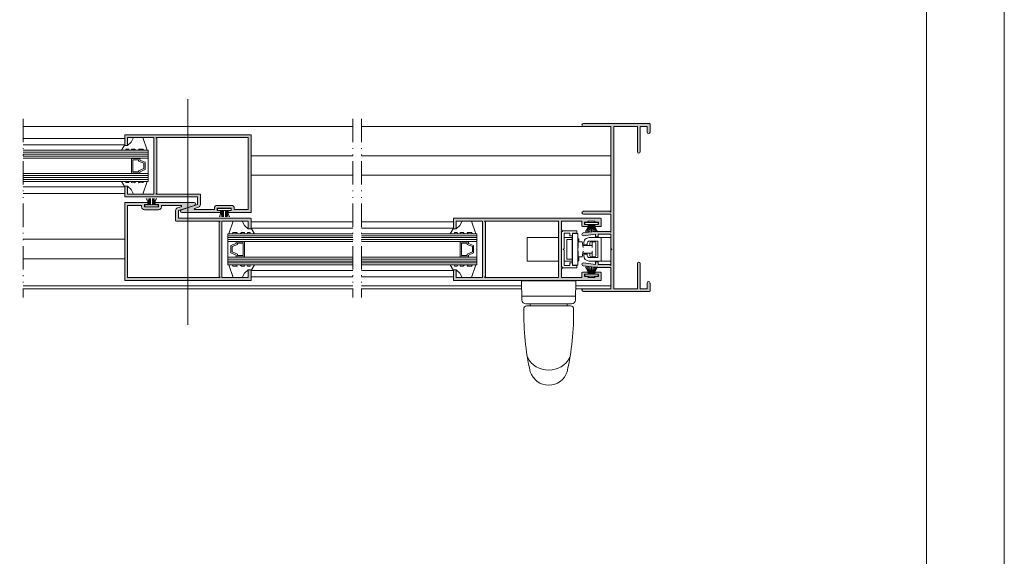
# Model space of a CAD drawing. Units: millimetres. Extents: x 4370 to 6561, y 386 to 999.
# Drawn here: x 4894 to 5021, y 850 to 919 of the extents above; entities that cross this region are included whole.
import ezdxf

# ---------------------------------------------------------------- set-up
doc = ezdxf.new("R2010")
doc.units = ezdxf.units.MM
doc.linetypes.add('ACAD_ISO12W100', pattern=[21, 12, -3, 0, -3, 0, -3])
doc.layers.get('0').update_dxf_attribs({"lineweight": 9})
for name, color, linetype, lineweight in [('aux.', 7, 'Continuous', 15), ('perfiles', 7, 'Continuous', 15), ('Sombreado perfiles', 254, 'Continuous', 15), ('Vidrio', 155, 'Continuous', 15)]:
    doc.layers.add(name, color=color, linetype=linetype, lineweight=lineweight)

# ---------------------------------------------------------------- blocks, each defined once
blk = doc.blocks.new('COR-6509')
at = {"layer": 'Sombreado perfiles'}
h = blk.add_hatch(color=256, dxfattribs=at)
h.paths.add_polyline_path([(5.389020830944901, 5.354405927283096, 0.4142135623730951), (5.314020830945083, 5.429405927283142), (-10.78597916905528, 5.429405927283142, 0.4142135623730951), (-10.8609791690551, 5.354405927283096), (-10.8609791690551, 4.12940592728296, 0.4142135623730951), (-10.78597916905528, 4.054405927283142), (-10.56097916905492, 4.054405927283142, 0.4142135623730951), (-10.4859791690551, 4.12940592728296), (-10.4859791690551, 5.054405927283142), (-7.110979169055099, 5.054405927283142), (-7.110979169055099, -2.195594072717086), (-10.4859791690551, -2.195594072716858), (-10.4859791690551, -1.270594072716904, 0.4142135623730951), (-10.56097916905492, -1.195594072716858), (-10.78597916905528, -1.195594072716858, 0.4142135623730951), (-10.8609791690551, -1.270594072716904), (-10.8609791690551, -2.49559407271704, 0.4142135623730951), (-10.78597916905528, -2.570594072716858), (-1.512615263327461, -2.570594072716858), (-1.512615263327461, -3.539212765549337), (-3.57930668966037, -4.204616670883752, 0.8552375563951277), (-3.521843074782737, -4.570594072717086), (1.426520830945265, -4.570594072716858, 0.1255212557609774), (1.462443041208644, -4.561431712481635), (1.462443041208644, -4.329756432952536, 0.1255212557611944), (1.426520830945265, -4.320594072716858), (1.039020830945447, -4.320594072716858), (1.039020830945447, -4.020594072716904), (2.839020830944719, -4.020594072716904), (2.839020830944719, -4.320594072716858), (2.451520830944901, -4.320594072716858, 0.04984589731519068), (2.436678064789703, -4.32207746035715), (2.436678064789703, -4.569110685076566, 0.04984589731538537), (2.451520830944901, -4.570594072716858), (5.314020830945083, -4.570594072716858, 0.4142135623730951), (5.389020830944901, -4.49559407271704)])
h.paths.add_polyline_path([(5.014020830944901, 5.054405927283142), (5.014020830944901, -4.195594072717086), (3.214020830944719, -4.195594072717086), (3.214020830944719, -4.020594072716904, 0.4142135623730951), (2.839020830944719, -3.645594072716904), (1.039020830945447, -3.645594072716904, 0.4142135623730951), (0.6640208309454465, -4.020594072716904), (0.6640208309454465, -4.195594072716858), (-1.850018770208408, -4.195594072717086, -0.8552375563950766), (-1.873004216159643, -4.049203111983616), (-1.397688033572194, -3.896167569216004, 0.325658977309036), (-1.137615263327461, -3.539212765549337), (-1.137615263327461, -2.270594072716904, 0.4142135623730951), (-1.21261526332728, -2.195594072716858), (-6.860979169055099, -2.195594072716858), (-6.735979169055099, -2.070594072716858), (-6.735979169055099, 4.929405927282914), (-6.86097916905419, 5.054405927283142)], flags=16)
blk.add_lwpolyline([(0.6640208309454465, -4.020594072716904, -0.414213562373095), (1.039020830945447, -3.645594072716904), (2.839020830944719, -3.645594072716904, -0.414213562373095), (3.214020830944719, -4.020594072716904), (3.214020830944719, -4.195594072717086), (5.014020830944901, -4.195594072717086), (5.014020830944901, 5.054405927283142), (-6.860979169055099, 5.054405927283142), (-6.735979169055099, 4.929405927282914), (-6.735979169055099, -2.070594072717086), (-6.860979169055099, -2.195594072716858), (-1.21261526332728, -2.195594072716858, -0.414213562373095), (-1.137615263327461, -2.270594072716904), (-1.137615263327461, -3.539212765549337, -0.325658977309036), (-1.397688033572194, -3.896167569216004), (-1.873004216159643, -4.049203111983616, 0.8552375563950776), (-1.850018770208408, -4.195594072717086), (0.6640208309454465, -4.195594072717086)], format="xyb", close=True)
at = {"layer": 'perfiles'}
blk.add_lwpolyline([(-10.8609791690551, 5.354405927283096, -0.414213562373095), (-10.78597916905528, 5.429405927283142), (5.314020830945083, 5.429405927283142, -0.414213562373095), (5.389020830944901, 5.354405927283096), (5.389020830944901, -4.49559407271704, -0.414213562373095), (5.314020830945083, -4.570594072716858), (2.451520830944901, -4.570594072716858, -0.414213562373095), (2.376520830945083, -4.49559407271704), (2.376520830945083, -4.395594072716904, -0.414213562373095), (2.451520830944901, -4.320594072716858), (2.839020830944719, -4.320594072716858), (2.839020830944719, -4.020594072716904), (1.039020830945447, -4.020594072716904), (1.039020830945447, -4.320594072716858), (1.426520830945265, -4.320594072716858, -0.414213562373095), (1.501520830945083, -4.395594072716904), (1.501520830945083, -4.49559407271704, -0.414213562373095), (1.426520830945265, -4.570594072716858), (-3.521843074782737, -4.570594072717086, -0.8552375563951282), (-3.57930668966037, -4.204616670883752), (-1.512615263327461, -3.539212765549337), (-1.512615263327461, -2.570594072716858), (-10.78597916905528, -2.570594072716858, -0.414213562373095), (-10.8609791690551, -2.49559407271704), (-10.8609791690551, -1.270594072716904, -0.414213562373095), (-10.78597916905528, -1.195594072716858), (-10.56097916905492, -1.195594072716858, -0.414213562373095), (-10.4859791690551, -1.270594072716904), (-10.4859791690551, -2.195594072716858), (-7.110979169055099, -2.195594072717086), (-7.110979169055099, 5.054405927283142), (-10.4859791690551, 5.054405927283142), (-10.4859791690551, 4.12940592728296, -0.414213562373095), (-10.56097916905492, 4.054405927283142), (-10.78597916905528, 4.054405927283142, -0.414213562373095), (-10.8609791690551, 4.12940592728296)], format="xyb", close=True, dxfattribs=at)
blk = doc.blocks.new('COR-6510')
at = {"layer": 'Sombreado perfiles'}
h = blk.add_hatch(color=256, dxfattribs=at)
h.paths.add_polyline_path([(13.52500000000055, 3.924999999999955, 0.4142135623732069), (13.44999999999982, 4), (-5.399999999999636, 4, 0.414213562372985), (-5.474999999999454, 3.924999999999955), (-5.474999999999454, 3.024999999999864, 0.4142135623730406), (-5.399999999999636, 2.949999999999818), (-4.737500000000182, 2.949999999999818, 0.4142135623730386), (-4.662499999999454, 3.024999999999864), (-4.662499999999454, 3.125, 0.4142135623733757), (-4.737500000000182, 3.200000000000045), (-5.101920652103217, 3.200000000000045), (-5.125, 3.199999999999818), (-5.125, 3.5), (-4.737500000000182, 3.5), (-4.612500000000182, 3.625), (-3.837499999999636, 3.625), (-3.712499999999636, 3.5), (-3.324999999999818, 3.5), (-3.324999999999818, 3.199999999999818), (-3.712499999999636, 3.199999999999818, 0.4142135623730959), (-3.787499999999454, 3.125), (-3.787499999999454, 3.024999999999864, 0.4142135623730959), (-3.712499999999636, 2.949999999999818), (-3.050000000000182, 2.949999999999818, 0.4142135623730959), (-2.974999999999454, 3.024999999999864), (-2.974999999999454, 3.625), (-0.375, 3.625), (-0.375, 2.512500000000045), (-0.5, 2.387500000000045), (-0.375, 2.262499999999818), (-0.375, -2.262500000000045), (-0.5, -2.387500000000045), (-0.375, -2.512500000000045), (-0.375, -3.625), (-2.974999999999454, -3.625), (-2.974999999999454, -3.025000000000091, 0.4142135623730959), (-3.050000000000182, -2.950000000000045), (-3.712499999999636, -2.950000000000045, 0.414213562373207), (-3.787499999999454, -3.025000000000091), (-3.787499999999454, -3.125, 0.414213562373318), (-3.712499999999636, -3.200000000000045), (-3.351920652103217, -3.200000000000045), (-3.324999999999818, -3.200000000000045), (-3.324999999999818, -3.5), (-3.712499999999636, -3.5), (-3.837499999999636, -3.625), (-4.612500000000182, -3.625), (-4.737500000000182, -3.5), (-5.125, -3.5), (-5.125, -3.200000000000045), (-4.737500000000182, -3.200000000000045, 0.4142135623732624), (-4.662499999999454, -3.125), (-4.662499999999454, -3.025000000000091, 0.4142135623730959), (-4.737500000000182, -2.950000000000045), (-5.399999999999636, -2.950000000000045, 0.4142135623730959), (-5.474999999999454, -3.025000000000091), (-5.474999999999454, -3.925000000000182, 0.4142135623730959), (-5.399999999999636, -4), (13.44999999999982, -4, 0.414213562373207), (13.52500000000055, -3.925000000000182), (13.52500000000055, -2.700000000000045, 0.4142135623732069), (13.44999999999982, -2.625), (13.22500000000036, -2.625, 0.414213562373096), (13.15000000000055, -2.700000000000045), (13.15000000000055, -3.625), (9.775000000000546, -3.625), (9.775000000000546, 3.625), (13.15000000000055, 3.625), (13.15000000000055, 2.699999999999818, 0.414213562372985), (13.22500000000036, 2.625), (13.44999999999982, 2.625, 0.4142135623730959), (13.52500000000055, 2.699999999999818)])
h.paths.add_polyline_path([(9.525000000000546, 3.625), (9.400000000000546, 3.5), (9.400000000000546, -3.5), (9.525000000000546, -3.625), (0, -3.625), (0, 3.625)], flags=16)
blk.add_lwpolyline([(9.525000000000546, -3.625), (0, -3.625), (0, 3.625), (9.525000000000546, 3.625), (9.400000000000546, 3.5), (9.400000000000546, -3.5)], close=True)
at = {"layer": 'perfiles'}
blk.add_lwpolyline([(-3.787499999999454, -3.025000000000091), (-3.787499999999454, -3.125, 0.4142135623730961), (-3.712499999999636, -3.200000000000045), (-3.324999999999818, -3.200000000000045), (-3.324999999999818, -3.5), (-3.712499999999636, -3.5), (-3.837499999999636, -3.625), (-4.612500000000182, -3.625), (-4.737500000000182, -3.5), (-5.125, -3.5), (-5.125, -3.200000000000045), (-4.737500000000182, -3.200000000000045, 0.4142135623730961), (-4.662499999999454, -3.125), (-4.662499999999454, -3.025000000000091, 0.4142135623730961), (-4.737500000000182, -2.950000000000045), (-5.399999999999636, -2.950000000000045, 0.4142135623730961), (-5.474999999999454, -3.025000000000091), (-5.474999999999454, -3.925000000000182, 0.4142135623730961), (-5.399999999999636, -4), (13.44999999999982, -4, 0.4142135623730961), (13.52500000000055, -3.925000000000182), (13.52500000000055, -2.700000000000045, 0.4142135623730961), (13.44999999999982, -2.625), (13.22500000000036, -2.625, 0.4142135623730961), (13.15000000000055, -2.700000000000045), (13.15000000000055, -3.625), (9.775000000000546, -3.625), (9.775000000000546, 3.625), (13.15000000000055, 3.625), (13.15000000000055, 2.699999999999818, 0.4142135623730961), (13.22500000000036, 2.625), (13.44999999999982, 2.625, 0.4142135623730961), (13.52500000000055, 2.699999999999818), (13.52500000000055, 3.924999999999955, 0.4142135623730961), (13.44999999999982, 4), (-5.399999999999636, 4, 0.4142135623730961), (-5.474999999999454, 3.924999999999955), (-5.474999999999454, 3.024999999999864, 0.4142135623730406), (-5.399999999999636, 2.949999999999818), (-4.737500000000182, 2.949999999999818, 0.4142135623730386), (-4.662499999999454, 3.024999999999864), (-4.662499999999454, 3.125, 0.4142135623732091), (-4.737500000000182, 3.199999999999818), (-5.125, 3.199999999999818), (-5.125, 3.5), (-4.737500000000182, 3.5), (-4.612500000000182, 3.625), (-3.837499999999636, 3.625), (-3.712499999999636, 3.5), (-3.324999999999818, 3.5), (-3.324999999999818, 3.199999999999818), (-3.712499999999636, 3.199999999999818, 0.4142135623730961), (-3.787499999999454, 3.125), (-3.787499999999454, 3.024999999999864, 0.4142135623730961), (-3.712499999999636, 2.949999999999818), (-3.050000000000182, 2.949999999999818, 0.4142135623730961), (-2.974999999999454, 3.024999999999864), (-2.974999999999454, 3.625), (-0.375, 3.625), (-0.375, 2.512500000000045), (-0.5, 2.387500000000045), (-0.375, 2.262500000000045), (-0.375, -2.262500000000045), (-0.5, -2.387500000000045), (-0.375, -2.512500000000045), (-0.375, -3.625), (-2.974999999999454, -3.625), (-2.974999999999454, -3.025000000000091, 0.4142135623730961), (-3.050000000000182, -2.950000000000045), (-3.712499999999636, -2.950000000000045, 0.4142135623730961)], format="xyb", close=True, dxfattribs=at)
blk = doc.blocks.new('COR-6506')
at = {"layer": 'Sombreado perfiles'}
blk.add_hatch(color=256, dxfattribs=at).paths.add_polyline_path([(-4.649999999999636, 20.63125000000014), (-1.625, 20.63125000000014), (-1.625, 17.39374999999995, 1), (-1.25, 17.39374999999995), (-1.249999999999091, 20.63125000000014), (-0.3749999999990905, 20.63125000000014), (-0.3750000000009095, 19.89374999999995, 1), (-9.094947017729282e-13, 19.89374999999995), (0, 20.93125000000009, 0.4142135623732069), (-0.0749999999998181, 21.00625000000014), (-8.5625, 21.00625000000014, 1), (-8.5625, 20.63125000000014), (-5.024999999999636, 20.63125000000014), (-5.024999999999636, 9.606250000000045), (-5.149999999999636, 9.731250000000045), (-8.56249999999909, 9.731250000000045, 1), (-8.56249999999909, 9.356250000000045), (-5.024999999999636, 9.356250000000045), (-5.024999999999636, 7.03125), (-5.149999999999636, 7.15625), (-7.017349497468786, 7.15625, 0.03057340541248285), (-7.078325107225282, 7.152518047545755), (-8.585365853658004, 6.967350517829573, 1), (-8.539634146341086, 6.595149482170427), (-7.024999999999636, 6.78125), (-7.024999999999636, 6.46875), (-6.649999999999636, 6.46875), (-6.649999999999636, 6.78125), (-5.024999999999636, 6.78125), (-5.024999999999636, 4.96875), (-4.899999999999636, 4.84375), (-5.024999999999636, 4.71875), (-5.024999999999636, 2.78125), (-5.149999999999636, 2.90625), (-6.649999999999636, 2.906250000000227), (-6.649999999999636, 3.21875), (-7.024999999999636, 3.21875), (-7.024999999999636, 2.90625), (-8.539634146341086, 3.092350517829573, 1), (-8.585365853658004, 2.720149482170427), (-7.078325107224373, 2.534981952454245, 0.03057340541245619), (-7.017349497468786, 2.53125), (-5.024999999999636, 2.53125), (-5.024999999999636, -0.21875), (-8.5625, -0.21875, 1), (-8.5625, -0.59375), (-0.0749999999998181, -0.59375, 0.414213562373207), (0, -0.5187499999999545), (0, 0.5187499999999545, 1), (-0.375, 0.5187499999999545), (-0.375, -0.21875), (-1.25, -0.21875), (-1.25, 3.018749999999955, 1), (-1.625, 3.018749999999955), (-1.625, -0.2187499999997726), (-4.649999999999636, -0.21875)])
at = {"layer": 'perfiles'}
blk.add_lwpolyline([(-1.25, 20.63125000000014), (-0.375, 20.63125000000014), (-0.3750000000009095, 19.89374999999995, 1.000000000000004), (-9.094947017729282e-13, 19.89374999999995), (0, 20.93125000000009, 0.4142135623730961), (-0.0749999999998181, 21.00625000000014), (-8.5625, 21.00625000000014, 1.000000000000004), (-8.5625, 20.63125000000014), (-5.024999999999636, 20.63125000000014), (-5.024999999999636, 9.606250000000045), (-5.149999999999636, 9.731250000000045), (-8.56249999999909, 9.731250000000045, 0.9999999999998518), (-8.56249999999909, 9.356250000000045), (-5.024999999999636, 9.356250000000045), (-5.024999999999636, 7.03125), (-5.149999999999636, 7.15625), (-7.017349497468786, 7.15625, 0.03057340541246863), (-7.078325107224373, 7.152518047545755), (-8.585365853658004, 6.967350517829573, 1.000000000000007), (-8.539634146341086, 6.595149482170427), (-7.024999999999636, 6.78125), (-7.024999999999636, 6.46875), (-6.649999999999636, 6.46875), (-6.649999999999636, 6.78125), (-5.024999999999636, 6.78125), (-5.024999999999636, 4.96875), (-4.899999999999636, 4.84375), (-5.024999999999636, 4.71875), (-5.024999999999636, 2.78125), (-5.149999999999636, 2.90625), (-6.649999999999636, 2.90625), (-6.649999999999636, 3.21875), (-7.024999999999636, 3.21875), (-7.024999999999636, 2.90625), (-8.539634146341086, 3.092350517829573, 1.000000000000001), (-8.585365853658004, 2.720149482170427), (-7.078325107224373, 2.534981952454245, 0.03057340541247042), (-7.017349497468786, 2.53125), (-5.024999999999636, 2.53125), (-5.024999999999636, -0.21875), (-8.5625, -0.21875, 1.000000000000004), (-8.5625, -0.59375), (-0.0749999999998181, -0.59375, 0.4142135623730961), (0, -0.5187499999999545), (0, 0.5187499999999545, 1.000000000000004), (-0.375, 0.5187499999999545), (-0.375, -0.21875), (-1.25, -0.21875), (-1.25, 3.018749999999955, 1.000000000000004), (-1.625, 3.018749999999955), (-1.625, -0.21875), (-4.649999999999636, -0.21875), (-4.649999999999636, 20.63125000000014), (-1.625, 20.63125000000014), (-1.625, 17.39374999999995, 1.000000000000004), (-1.25, 17.39374999999995)], format="xyb", close=True, dxfattribs=at)

msp = doc.modelspace()

# ---------------------------------------------------------------- linework, layer by layer
for p, q in [((4910.560990797121, 896.0718740287609), (4910.375524064895, 896.459396301085)), ((4910.560990797121, 895.6351402443079), (4910.560990797121, 896.0718740287609)), ((4910.67261874849, 896.0881405249495), (4910.611509389128, 896.459396301085)), ((4910.67261874849, 895.6351402443079), (4910.67261874849, 896.0881405249495)), ((4910.789827510694, 895.6351402443079), (4910.789827510694, 896.459396301085)), ((4910.92936196096, 895.6351402443079), (4910.92936196096, 896.459396301085)), ((4911.158198674531, 895.6351402443079), (4911.158198674531, 896.459396301085)), ((4911.306389107131, 895.6351402443079), (4911.306389107131, 896.459396301085)), ((4911.423597869334, 896.0962737730438), (4911.474077426067, 896.459396301085)), ((4911.423597869334, 895.6351402443079), (4911.423597869334, 896.0962737730438)), ((4911.535225820702, 896.0556070336002), (4911.693787688264, 896.459396301085)), ((4911.535225820702, 895.6351402443079), (4911.535225820702, 896.0556070336002)), ((4919.93207024123, 894.9070001003124), (4919.93207024123, 894.4865333110206)), ((4920.043698192598, 894.9070001003124), (4920.043698192598, 894.445866571577)), ((4920.160906954801, 894.9070001003124), (4920.160906954801, 894.0827440435355)), ((4920.3090973874, 894.9070001003124), (4920.3090973874, 894.0827440435355)), ((4920.537934100972, 894.9070001003124), (4920.537934100972, 894.0827440435355)), ((4920.677468551239, 894.9070001003124), (4920.677468551239, 894.0827440435355)), ((4920.794677313443, 894.9070001003124), (4920.794677313443, 894.453999819671)), ((4920.906305264811, 894.9070001003124), (4920.906305264811, 894.4702663158596)), ((4919.93207024123, 894.4865333110206), (4919.773508373668, 894.0827440435355)), ((4920.043698192598, 894.445866571577), (4919.993218635866, 894.0827440435355)), ((4920.794677313443, 894.453999819671), (4920.855786672804, 894.0827440435355)), ((4920.906305264811, 894.4702663158596), (4921.091771997037, 894.0827440435355)), ((4967.116040891655, 892.6893430188729), (4966.831390691343, 892.1628924562224)), ((4967.227668843023, 892.6447145474465), (4967.026739117293, 892.1628924562224)), ((4967.116040891655, 892.6893430188729), (4967.227668843023, 893.1085701723102)), ((4967.227668843023, 892.6447145474465), (4967.227668843023, 893.1085701723102)), ((4967.344877605226, 892.6279789152861), (4967.227668843023, 892.1628924562224)), ((4967.344877605226, 893.1085701723102), (4967.344877605226, 892.6279789152861)), ((4967.484412055493, 892.6279789152861), (4967.367203293289, 892.1628924562224)), ((4967.484412055493, 893.1085701723102), (4967.484412055493, 892.6279789152861)), ((4967.603158403444, 893.1085701723102), (4967.603158403444, 892.1684708812768)), ((4967.713248769065, 893.1085701723102), (4967.713248769065, 892.6279789152861)), ((4967.713248769065, 892.6279789152861), (4967.830457531269, 892.1628924562224)), ((4967.861439201663, 893.1085701723102), (4967.861439201663, 892.6279789152861)), ((4967.861439201663, 892.6279789152861), (4967.978647963867, 892.1628924562224)), ((4967.978647963867, 892.6447145474465), (4967.978647963867, 893.1085701723102)), ((4968.090275915236, 892.6893430188729), (4967.978647963867, 893.1085701723102)), ((4967.978647963867, 892.6447145474465), (4968.179577689596, 892.1628924562224)), ((4968.090275915236, 892.6893430188729), (4968.374926115546, 892.1628924562224)), ((4964.451237751342, 888.6585701723102), (4964.451237751342, 891.1585701723102)), ((4964.451237751342, 891.1585701723102), (4965.101237751342, 891.1585701723102)), ((4965.101237751342, 891.1585701723102), (4965.101237751342, 888.6585701723102)), ((4965.151237751341, 887.8835701723103), (4965.151237751341, 891.9335701723103)), ((4965.151237751341, 891.9335701723103), (4965.151237751341, 891.4335701723103)), ((4965.151237751341, 891.9335701723103), (4965.701237751342, 891.9335701723103)), ((4965.151237751341, 891.9335701723103), (4965.851237751342, 891.9335701723103)), ((4965.851237751342, 891.9335701723103), (4965.851237751342, 887.8835701723103)), ((4965.851237751342, 891.2591513755674), (4965.970586599071, 891.2591513755674)), ((4965.970586599071, 891.2591513755674), (4965.970586599071, 890.8835701723103)), ((4968.351237751342, 891.4085701723102), (4968.851237751342, 891.4085701723102)), ((4965.101237751342, 890.6835701723103), (4965.151237751341, 890.6835701723103)), ((4965.101237751342, 889.9085701723102), (4965.151237751341, 889.9085701723102)), ((4965.851237751342, 890.6835701723103), (4965.901237751341, 890.6835701723103)), ((4965.901237751341, 890.8835701723103), (4965.901237751341, 890.1585701723102)), ((4965.901237751341, 890.8835701723103), (4966.401237751341, 890.8835701723103)), ((4966.401237751341, 890.8835701723103), (4966.529074812355, 890.1585701723102)), ((4966.573156557532, 889.9085701723102), (4966.574885929009, 889.8987624192982)), ((4966.594288695593, 890.3835701723103), (4967.576237751342, 890.3835701723103)), ((4967.401237751341, 890.5085701723103), (4967.401237751341, 890.7585701723103)), ((4967.526237751341, 890.8835701723103), (4967.826237751342, 890.8835701723103)), ((4965.101237751342, 888.6585701723102), (4964.451237751342, 888.6585701723102)), ((4965.101237751342, 889.1335701723103), (4965.151237751341, 889.1335701723103)), ((4965.851237751342, 889.1335701723103), (4965.901237751341, 889.1335701723103)), ((4965.970586599071, 888.4343656862652), (4965.851237751342, 888.4343656862652)), ((4965.901237751341, 889.6585701723102), (4965.901237751341, 888.9335701723103)), ((4965.901237751341, 888.9335701723103), (4966.401237751341, 888.9335701723103)), ((4965.970586599071, 888.9335701723103), (4965.970586599071, 888.4343656862652)), ((4966.401237751341, 888.9335701723103), (4966.529074812355, 889.6585701723102)), ((4966.594288695593, 889.4335701723103), (4967.576237751342, 889.4335701723103)), ((4967.401237751341, 889.0585701723103), (4967.401237751341, 889.3085701723103)), ((4967.526237751341, 888.9335701723103), (4967.826237751342, 888.9335701723103)), ((4965.151237751341, 888.3835701723103), (4965.151237751341, 887.8835701723103)), ((4965.151237751341, 887.8835701723103), (4965.701237751342, 887.8835701723103)), ((4965.851237751342, 887.8835701723103), (4965.151237751341, 887.8835701723103)), ((4967.116040891655, 887.1277973257475), (4966.831390691343, 887.6542478883982)), ((4967.227668843023, 887.1724257971739), (4967.026739117293, 887.6542478883982)), ((4967.344877605226, 887.1891614293343), (4967.227668843023, 887.6542478883982)), ((4967.227668843023, 887.1724257971739), (4967.227668843023, 886.7085701723104)), ((4967.344877605226, 886.7085701723104), (4967.344877605226, 887.1891614293343)), ((4967.484412055493, 887.1891614293343), (4967.367203293289, 887.6542478883982)), ((4967.484412055493, 886.7085701723104), (4967.484412055493, 887.1891614293343)), ((4967.603158403444, 886.7085701723104), (4967.603158403444, 887.6486694633436)), ((4967.713248769065, 887.1891614293343), (4967.830457531269, 887.6542478883982)), ((4967.713248769065, 886.7085701723104), (4967.713248769065, 887.1891614293343)), ((4967.861439201663, 887.1891614293343), (4967.978647963867, 887.6542478883982)), ((4967.861439201663, 886.7085701723104), (4967.861439201663, 887.1891614293343)), ((4967.978647963867, 887.1724257971739), (4968.179577689596, 887.6542478883982)), ((4967.978647963867, 887.1724257971739), (4967.978647963867, 886.7085701723104)), ((4968.090275915236, 887.1277973257475), (4968.374926115546, 887.6542478883982)), ((4967.116040891655, 887.1277973257475), (4967.227668843023, 886.7085701723104)), ((4968.090275915236, 887.1277973257475), (4967.978647963867, 886.7085701723104))]:
    msp.add_line(p, q)
at = {"color": 7, "linetype": 'Continuous'}
for p, q in [((4958.601237751342, 885.9085701723102), (4958.664050153731, 883.3960740767302)), ((4965.601237751342, 885.9085701723102), (4965.538425348952, 883.3960740767302)), ((4958.651237751341, 883.9085701723102), (4962.101237751342, 883.9085701723102)), ((4965.551237751342, 883.9085701723102), (4962.101237751342, 883.9085701723102)), ((4959.163893976935, 882.9085701723102), (4962.101237751342, 882.9085701723102)), ((4959.163893976935, 882.9085701723102), (4962.101237751342, 882.9085701723102)), ((4959.278546575157, 882.6585701723102), (4962.101237751342, 882.6585701723102)), ((4959.726237751342, 882.9085701723102), (4959.726237751342, 882.6585701723102)), ((4965.038581525749, 882.9085701723102), (4962.101237751342, 882.9085701723102)), ((4965.038581525749, 882.9085701723102), (4962.101237751342, 882.9085701723102)), ((4965.038581525749, 882.9085701723102), (4962.101237751342, 882.9085701723102)), ((4964.923928927527, 882.6585701723102), (4962.101237751342, 882.6585701723102)), ((4964.476237751342, 882.9085701723102), (4964.476237751342, 882.6585701723102))]:
    msp.add_line(p, q, dxfattribs=at)
at = {"linetype": 'Continuous', "lineweight": -2}
msp.add_line((4958.601237751342, 885.9085701723102), (4965.601237751342, 885.9085701723104), dxfattribs=at)
for points in [[(4810.661468223465, 702.4884642718907), (4810.661468223465, 999.4884642718907), (5020.661468223465, 999.4884642718907), (5020.661468223465, 702.4884642718907)], [(4908.752062948401, 904.2585701723103), (4908.453465531858, 903.6904309612892), (4907.983648030966, 903.2514716575884), (4907.608648030966, 903.2514716575884), (4907.608648030966, 903.3335701723104), (4907.189898030966, 902.6335701723106), (4907.783648030966, 902.6335701723106), (4907.752398030966, 902.7898201723106), (4908.077398030966, 902.7773201723103), (4908.177398030966, 902.6335701723103), (4908.514898030966, 902.6335701723103), (4908.458648030966, 902.7898201723103), (4908.846148030966, 902.7960701723105), (4909.033648030966, 902.6335701723103), (4909.514898030966, 902.6335701723103), (4909.396148030966, 902.7960701723105), (4909.946148030966, 902.7898201723103), (4910.046148030966, 902.6335701723103), (4910.496148030967, 902.6335701723103), (4909.922228210761, 904.2585701723103), (4909.345147333655, 904.2585701723103)], [(4908.752062948401, 897.0085701723106), (4908.453465531858, 897.5767093833315), (4907.983648030966, 898.0156686870323), (4907.608648030966, 898.0156686870323), (4907.608648030966, 897.9335701723103), (4907.189898030966, 898.6335701723103), (4907.783648030966, 898.6335701723103), (4907.752398030966, 898.4773201723103), (4908.077398030966, 898.4898201723104), (4908.177398030966, 898.6335701723103), (4908.514898030966, 898.6335701723103), (4908.458648030966, 898.4773201723103), (4908.846148030966, 898.4710701723104), (4909.033648030966, 898.6335701723103), (4909.514898030966, 898.6335701723103), (4909.396148030966, 898.4710701723104), (4909.946148030966, 898.4773201723103), (4910.046148030966, 898.6335701723103), (4910.496148030967, 898.6335701723103), (4909.922228210761, 897.0085701723106), (4909.345147333655, 897.0085701723106)], [(4910.173108308913, 895.3851402443079), (4911.923108308913, 895.3851402443079), (4911.923108308913, 895.6351402443079), (4910.173108308913, 895.6351402443079)], [(4921.29418775302, 895.1570001003124), (4919.54418775302, 895.1570001003124), (4919.54418775302, 894.9070001003124), (4921.29418775302, 894.9070001003124)], [(4922.715233113531, 893.5335701723102), (4923.013830530073, 892.965430961289), (4923.483648030966, 892.526471657588), (4923.858648030966, 892.526471657588), (4923.858648030966, 892.6085701723102), (4924.277398030967, 891.9085701723102), (4923.683648030967, 891.9085701723102), (4923.714898030967, 892.0648201723102), (4923.389898030966, 892.0523201723101), (4923.289898030966, 891.9085701723102), (4922.952398030966, 891.9085701723102), (4923.008648030966, 892.0648201723102), (4922.621148030967, 892.0710701723101), (4922.433648030967, 891.9085701723102), (4921.952398030966, 891.9085701723102), (4922.071148030966, 892.0710701723101), (4921.521148030966, 892.0648201723102), (4921.421148030966, 891.9085701723102), (4920.971148030966, 891.9085701723102), (4921.545067851172, 893.5335701723102), (4922.122148728277, 893.5335701723102)], [(4950.994652668776, 893.5335701723102), (4950.696055252234, 892.965430961289), (4950.226237751342, 892.526471657588), (4949.851237751342, 892.526471657588), (4949.851237751342, 892.6085701723102), (4949.432487751341, 891.9085701723102), (4950.026237751341, 891.9085701723102), (4949.994987751341, 892.0648201723102), (4950.319987751342, 892.0523201723101), (4950.419987751342, 891.9085701723102), (4950.757487751342, 891.9085701723102), (4950.701237751342, 892.0648201723102), (4951.088737751341, 892.0710701723101), (4951.276237751341, 891.9085701723102), (4951.757487751342, 891.9085701723102), (4951.638737751342, 892.0710701723101), (4952.188737751341, 892.0648201723102), (4952.288737751342, 891.9085701723102), (4952.738737751341, 891.9085701723102), (4952.164817931136, 893.5335701723102), (4951.58773705403, 893.5335701723102)], [(4964.826237751342, 887.8460701723102), (4964.076237751342, 887.8460701723102), (4964.076237751342, 889.7835701723102), (4963.951237751342, 889.9085701723102), (4964.076237751342, 890.0335701723102), (4964.076237751342, 891.9710701723102), (4964.826237751342, 891.9710701723102), (4964.826237751342, 891.6460701723104), (4965.151237751341, 891.6460701723104), (4965.151237751341, 891.9710701723102), (4965.726237751342, 891.9710701723102), (4965.726237751342, 892.2960701723105), (4963.938737751341, 892.2960701723105), (4963.751237751341, 892.1085701723105), (4963.751237751341, 887.7085701723104), (4963.938737751341, 887.5210701723104), (4965.726237751342, 887.5210701723104), (4965.726237751342, 887.8460701723102), (4965.151237751341, 887.8460701723102), (4965.151237751341, 888.1710701723105), (4964.826237751342, 888.1710701723105)], [(4966.728158403444, 893.3585701723102), (4968.478158403444, 893.3585701723102), (4968.478158403444, 893.1085701723102), (4966.728158403444, 893.1085701723102)], [(4968.851237751342, 891.4085701723102), (4970.101237751342, 891.4085701723102), (4970.101237751342, 888.4085701723102), (4968.851237751342, 888.4085701723102)], [(4922.715233113531, 886.2835701723102), (4923.013830530073, 886.8517093833311), (4923.483648030966, 887.2906686870324), (4923.858648030966, 887.2906686870324), (4923.858648030966, 887.2085701723101), (4924.277398030967, 887.9085701723102), (4923.683648030967, 887.9085701723102), (4923.714898030967, 887.7523201723102), (4923.389898030966, 887.76482017231), (4923.289898030966, 887.9085701723102), (4922.952398030966, 887.9085701723102), (4923.008648030966, 887.7523201723102), (4922.621148030967, 887.7460701723103), (4922.433648030967, 887.9085701723102), (4921.952398030966, 887.9085701723102), (4922.071148030966, 887.7460701723103), (4921.521148030966, 887.7523201723102), (4921.421148030966, 887.9085701723102), (4920.971148030966, 887.9085701723102), (4921.545067851172, 886.2835701723102), (4922.122148728277, 886.2835701723102)], [(4950.994652668776, 886.2835701723102), (4950.696055252234, 886.8517093833311), (4950.226237751342, 887.2906686870324), (4949.851237751342, 887.2906686870324), (4949.851237751342, 887.2085701723101), (4949.432487751341, 887.9085701723102), (4950.026237751341, 887.9085701723102), (4949.994987751341, 887.7523201723102), (4950.319987751342, 887.76482017231), (4950.419987751342, 887.9085701723102), (4950.757487751342, 887.9085701723102), (4950.701237751342, 887.7523201723102), (4951.088737751341, 887.7460701723103), (4951.276237751341, 887.9085701723102), (4951.757487751342, 887.9085701723102), (4951.638737751342, 887.7460701723103), (4952.188737751341, 887.7523201723102), (4952.288737751342, 887.9085701723102), (4952.738737751341, 887.9085701723102), (4952.164817931136, 886.2835701723102), (4951.58773705403, 886.2835701723102)], [(4966.728158403444, 886.4585701723104), (4968.478158403444, 886.4585701723104), (4968.478158403444, 886.7085701723104), (4966.728158403444, 886.7085701723104)]]:
    msp.add_lwpolyline(points, close=True)
at = {"color": 251}
msp.add_lwpolyline([(5010.661468223465, 974.7884642718909), (5010.661468223465, 717.4884642718907), (4825.661468223465, 717.4884642718907), (4825.661468223465, 974.7884642718909)], dxfattribs=at)
msp.add_lwpolyline([(4915.733648030966, 909.1858994631034), (4915.733648030966, 880.2243281277497)])
at = {"linetype": 'Continuous'}
for points in [[(4963.376237751341, 888.4085701723102), (4959.326237751342, 888.4085701723102), (4959.326237751342, 891.4085701723102), (4963.376237751341, 891.4085701723102)], [(4964.076237751342, 891.4085701723102), (4965.101237751342, 891.4085701723102), (4965.101237751342, 888.4085701723102), (4964.076237751342, 888.4085701723102)]]:
    msp.add_lwpolyline(points, dxfattribs=at)
msp.add_lwpolyline([(4968.401237751341, 888.8585701723105), (4968.401237751341, 890.9585701723104), (4967.301237751342, 890.9585701723104, 0.4142135623731117), (4967.051237751342, 890.7085701723104), (4967.051237751342, 890.5085701723103), (4966.601237751342, 890.5085701723103), (4966.601237751342, 890.7085701723104, -0.4142135623731117), (4967.301237751342, 891.4085701723102), (4968.851237751342, 891.4085701723102), (4968.851237751342, 888.4085701723102), (4967.301237751342, 888.4085701723102, -0.414213562373095), (4966.601237751342, 889.1085701723105), (4966.601237751342, 889.3085701723103), (4967.051237751342, 889.3085701723103), (4967.051237751342, 889.1085701723105, 0.414213562373095), (4967.301237751342, 888.8585701723105)], format="xyb", close=True)
msp.add_lwpolyline([(4967.701237751342, 889.6585701723102), (4967.701237751342, 889.0585701723103, 0.414213562373095), (4967.826237751342, 888.9335701723103), (4968.026237751341, 888.9335701723103, 0.414213562373095), (4968.151237751341, 889.0585701723103), (4968.151237751341, 890.7585701723103, 0.414213562373095), (4968.026237751341, 890.8835701723103), (4967.826237751342, 890.8835701723103, 0.414213562373095), (4967.701237751342, 890.7585701723103), (4967.701237751342, 890.1585701723102)], format="xyb")
for centre, start, end in [((4966.594288695593, 890.5085701723103), 189.9999999999986, 270), ((4967.276237751341, 890.5085701723103), 270, 0), ((4967.526237751341, 890.7585701723103), 90, 180), ((4967.576237751342, 890.5085701723103), 270, 0), ((4966.594288695593, 889.3085701723103), 90, 170.0000000000014), ((4967.276237751341, 889.3085701723103), 0, 90), ((4967.526237751341, 889.0585701723103), 180, 270), ((4967.576237751342, 889.3085701723103), 0, 90)]:
    msp.add_arc(centre, 0.125, start, end)
at = {"color": 7, "linetype": 'Continuous'}
for centre, radius, start, end in [((4959.163893976935, 883.4085701723102), 0.5, 181.432096184178, 270), ((4965.038581525749, 883.4085701723104), 0.5, 270, 358.567903815822), ((4992.807889463311, 881.6224468315731), 33.90669971720899, 178.9650519633063, 192.6874882260636), ((4959.278546575157, 882.2835701723102), 0.375, 90, 187.4605661261699), ((4931.394586039372, 881.6224468315731), 33.9066997172089, 347.3125117739364, 1.034948036693661), ((4964.923928927527, 882.2835701723104), 0.375, 352.53943387383, 90), ((4962.101237751342, 877.4643908161524), 3.086054121156334, 207.5072267935355, 332.4927732064644), ((4962.101237751342, 874.9647074689965), 2.5, 198.4042024278263, 341.5957975721738)]:
    msp.add_arc(centre, radius, start, end, dxfattribs=at)
at = {"layer": 'aux.'}
for p, q in [((4894.544260021964, 905.6960701723101), (4936.923036039969, 905.6960701723101)), ((4938.036849742339, 905.6960701723101), (4970.101237751342, 905.6960701723103)), ((4907.608648030966, 904.1535701723105), (4894.544260021964, 904.1535701723105)), ((4907.608648030966, 903.3335701723104), (4894.544260021964, 903.3335701723104)), ((4936.923036039969, 901.9335701723103), (4923.858648030966, 901.9335701723103)), ((4970.101237751342, 901.9335701723103), (4938.036849742339, 901.9335701723103)), ((4936.923036039969, 899.4335701723103), (4923.858648030966, 899.4335701723103)), ((4970.101237751342, 899.4335701723103), (4938.036849742339, 899.4335701723103)), ((4907.608648030966, 897.9335701723103), (4894.544260021964, 897.9335701723103)), ((4907.608648030966, 897.1035701723104), (4894.544260021964, 897.1035701723104)), ((4923.858648030966, 893.4285701723102), (4936.923036039969, 893.4285701723102)), ((4923.858648030966, 892.6085701723102), (4936.923036039969, 892.6085701723102)), ((4949.851237751342, 893.4285701723102), (4938.036849742339, 893.4285701723102)), ((4949.851237751342, 892.6085701723102), (4938.036849742339, 892.6085701723102)), ((4907.608648030966, 891.2085701723101), (4894.544260021964, 891.2085701723104)), ((4907.608648030966, 888.7085701723104), (4894.544260021964, 888.7085701723104)), ((4923.858648030966, 887.2085701723104), (4936.923036039969, 887.2085701723104)), ((4949.851237751342, 887.2085701723104), (4938.036849742339, 887.2085701723104)), ((4923.858648030966, 886.3785701723102), (4936.923036039969, 886.3785701723102)), ((4949.851237751342, 886.3785701723102), (4938.036849742339, 886.3785701723102)), ((4894.544260021964, 885.2210701723102), (4936.923036039969, 885.2210701723102)), ((4894.544260021964, 884.8460701723102), (4936.923036039969, 884.8460701723102)), ((4938.036849742339, 885.2210701723102), (4958.618425251341, 885.2210701723102)), ((4938.036849742339, 884.8460701723102), (4958.627800251341, 884.8460701723102)), ((4965.574675251341, 884.8460701723102), (4970.101237751342, 884.8460701723102)), ((4965.584050251342, 885.2210701723102), (4970.101237751342, 885.2210701723102))]:
    msp.add_line(p, q, dxfattribs=at)
at = {"layer": 'aux.', "linetype": 'ACAD_ISO12W100', "ltscale": 0.25}
for points in [[(4894.544260021964, 906.6776440226536), (4894.544260021964, 883.7094869463176)], [(4936.923036039969, 906.6776440226536), (4936.923036039969, 883.7094869463176)], [(4938.036849742339, 906.6776440226536), (4938.036849742339, 883.7094869463176)]]:
    msp.add_lwpolyline(points, dxfattribs=at)
at = {"layer": 'Vidrio'}
for points in [[(4894.544260021964, 902.6335701723106), (4910.608648030966, 902.6335701723103), (4910.608648030966, 901.6335701723103), (4894.544260021964, 901.6335701723106)], [(4910.608648030966, 902.3835701723103), (4894.544260021964, 902.3835701723106)], [(4910.608648030966, 902.1335701723103), (4894.544260021964, 902.1335701723106)], [(4910.608648030966, 901.8835701723103), (4894.544260021964, 901.8835701723106)], [(4894.544260021964, 899.6335701723106), (4910.608648030966, 899.6335701723103), (4910.608648030966, 898.6335701723103), (4894.544260021964, 898.6335701723106)], [(4910.608648030966, 899.3835701723103), (4894.544260021964, 899.3835701723106)], [(4910.608648030966, 899.1335701723103), (4894.544260021964, 899.1335701723106)], [(4910.608648030966, 898.8835701723103), (4894.544260021964, 898.8835701723106)], [(4936.923036039969, 890.9085701723102), (4920.858648030966, 890.9085701723102), (4920.858648030966, 891.9085701723102), (4936.923036039969, 891.9085701723102)], [(4920.858648030966, 891.6585701723102), (4936.923036039969, 891.6585701723102)], [(4920.858648030966, 891.4085701723102), (4936.923036039969, 891.4085701723102)], [(4920.858648030966, 891.1585701723102), (4936.923036039969, 891.1585701723102)], [(4938.036849742339, 890.9085701723102), (4952.851237751342, 890.9085701723102), (4952.851237751342, 891.9085701723102), (4938.036849742339, 891.9085701723102)], [(4952.851237751342, 891.6585701723102), (4938.036849742339, 891.6585701723102)], [(4952.851237751342, 891.4085701723102), (4938.036849742339, 891.4085701723102)], [(4952.851237751342, 891.1585701723102), (4938.036849742339, 891.1585701723102)], [(4936.923036039969, 887.9085701723102), (4920.858648030966, 887.9085701723102), (4920.858648030966, 888.9085701723102), (4936.923036039969, 888.9085701723102)], [(4920.858648030966, 888.6585701723102), (4936.923036039969, 888.6585701723102)], [(4938.036849742339, 887.9085701723102), (4952.851237751342, 887.9085701723102), (4952.851237751342, 888.9085701723102), (4938.036849742339, 888.9085701723102)], [(4952.851237751342, 888.6585701723102), (4938.036849742339, 888.6585701723102)], [(4920.858648030966, 888.4085701723102), (4936.923036039969, 888.4085701723102)], [(4920.858648030966, 888.1585701723102), (4936.923036039969, 888.1585701723102)], [(4952.851237751342, 888.4085701723102), (4938.036849742339, 888.4085701723102)], [(4952.851237751342, 888.1585701723102), (4938.036849742339, 888.1585701723102)]]:
    msp.add_lwpolyline(points, dxfattribs=at)
for points in [[(4908.478648030967, 901.5785701723103), (4908.478648030967, 901.6335701723103), (4910.608648030966, 901.6335701723103), (4910.608648030966, 899.6335701723103), (4908.478648030967, 899.6335701723103), (4908.478648030967, 899.6785701723104), (4909.546148030966, 899.6785701723104), (4909.546148030966, 899.8785701723104), (4910.213648030965, 900.1535701723105), (4910.213648030965, 901.1035701723104), (4909.546148030966, 901.3785701723104), (4909.546148030966, 901.5785701723103)], [(4909.546148030966, 899.6785701723104), (4908.478648030967, 899.6785701723104), (4908.478648030967, 901.5785701723103), (4909.546148030966, 901.5785701723103), (4909.546148030966, 901.3785701723104), (4910.213648030965, 901.1035701723104), (4910.213648030965, 900.1535701723105), (4909.546148030966, 899.8785701723104)], [(4909.376148030966, 899.8485701723102), (4908.648648030967, 899.8485701723102), (4908.648648030967, 901.4085701723104), (4909.376148030966, 901.4085701723104), (4909.376148030966, 901.2468137867033), (4910.043648030965, 900.9718137867035), (4910.043648030965, 900.2853265579174), (4909.376148030966, 900.0103265579173)], [(4922.988648030966, 888.9635701723103), (4922.988648030966, 888.9085701723102), (4920.858648030966, 888.9085701723102), (4920.858648030966, 890.9085701723102), (4922.988648030966, 890.9085701723102), (4922.988648030966, 890.8635701723101), (4921.921148030966, 890.8635701723101), (4921.921148030966, 890.6635701723103), (4921.253648030966, 890.3885701723102), (4921.253648030966, 889.4385701723104), (4921.921148030966, 889.1635701723103), (4921.921148030966, 888.9635701723103)], [(4921.921148030966, 890.8635701723101), (4922.988648030966, 890.8635701723101), (4922.988648030966, 888.9635701723103), (4921.921148030966, 888.9635701723103), (4921.921148030966, 889.1635701723103), (4921.253648030966, 889.4385701723104), (4921.253648030966, 890.3885701723102), (4921.921148030966, 890.6635701723103)], [(4922.091148030966, 890.6935701723103), (4922.818648030966, 890.6935701723103), (4922.818648030966, 889.1335701723103), (4922.091148030966, 889.1335701723103), (4922.091148030966, 889.2953265579172), (4921.423648030966, 889.5703265579173), (4921.423648030966, 890.2568137867033), (4922.091148030966, 890.5318137867032)], [(4950.721237751342, 888.96357017231), (4950.721237751342, 888.9085701723102), (4952.851237751342, 888.9085701723102), (4952.851237751342, 890.9085701723102), (4950.721237751342, 890.9085701723102), (4950.721237751342, 890.8635701723101), (4951.788737751342, 890.8635701723101), (4951.788737751342, 890.6635701723103), (4952.456237751341, 890.3885701723102), (4952.456237751341, 889.4385701723102), (4951.788737751342, 889.1635701723103), (4951.788737751342, 888.96357017231)], [(4951.788737751342, 890.8635701723101), (4950.721237751342, 890.8635701723101), (4950.721237751342, 888.96357017231), (4951.788737751342, 888.96357017231), (4951.788737751342, 889.1635701723103), (4952.456237751341, 889.4385701723102), (4952.456237751341, 890.3885701723102), (4951.788737751342, 890.6635701723103)], [(4951.618737751342, 890.69357017231), (4950.891237751342, 890.69357017231), (4950.891237751342, 889.1335701723101), (4951.618737751342, 889.1335701723101), (4951.618737751342, 889.2953265579172), (4952.286237751341, 889.5703265579173), (4952.286237751341, 890.2568137867031), (4951.618737751342, 890.531813786703)]]:
    msp.add_lwpolyline(points, close=True, dxfattribs=at)

# ---------------------------------------------------------------- block references
for name, p in [('COR-6506', (4975.126237751342, 885.0648201723102)), ('COR-6509', (4918.469627200021, 899.2041642450272))]:
    msp.add_blockref(name, p)
at = {"rotation": 180}
for name, p in [('COR-6509', (4912.997668861911, 891.3379760995932)), ('COR-6510', (4963.376237751342, 889.9085701723102))]:
    msp.add_blockref(name, p, dxfattribs=at)

doc.saveas('drawing.dxf')
